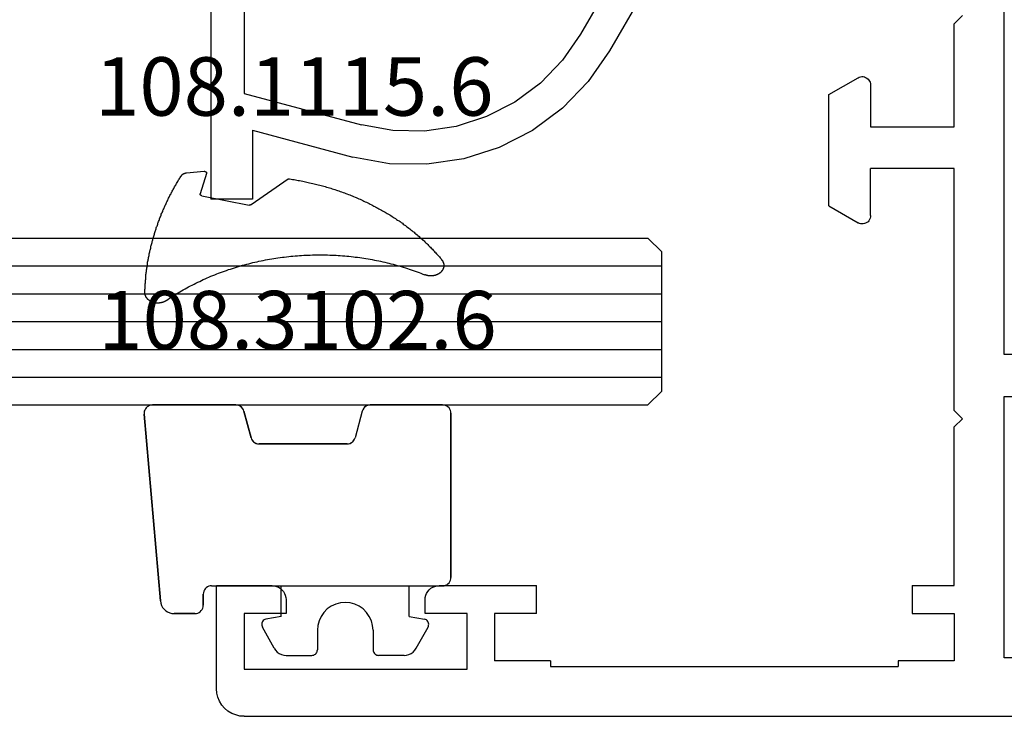
# Model space of a CAD drawing. Units: millimetres. Extents: x 0 to 2871, y -3152 to -50.
# Drawn here: x 1855 to 1891, y -3090 to -3065 of the extents above; entities that cross this region are included whole.
import ezdxf
from ezdxf.enums import TextEntityAlignment as Align

# ---------------------------------------------------------------- set-up
doc = ezdxf.new("R2010")
doc.units = ezdxf.units.MM
for name, color, linetype in [('CrossSectionsGlass', 4, 'Continuous'), ('CrossSectionsGums', 1, 'Continuous'), ('CrossSectionsProfils', 7, 'Continuous'), ('CrossSectionsTexts', 3, 'Continuous')]:
    doc.layers.add(name, color=color, linetype=linetype)
doc.styles.get("Standard").update_dxf_attribs({"font": 'complex.shx', "height": 60})

# ---------------------------------------------------------------- blocks, each defined once
blk = doc.blocks.new('6mm_4', base_point=(789.895, 0))
at = {"layer": 'CrossSectionsGlass'}
for p, q in [((0.5, 0), (0, -0.5)), ((807.995, 0), (0.5, 0)), ((0, -0.5), (0, -5.5)), ((808.495, -1), (0, -1)), ((808.495, -2), (0, -2)), ((808.495, -3), (0, -3)), ((808.495, -4), (0, -4)), ((808.495, -5), (0, -5)), ((0.5, -6), (0, -5.5)), ((807.995, -6), (0.5, -6))]:
    blk.add_line(p, q, dxfattribs=at)
blk = doc.blocks.new('01_24096_X', base_point=(0, 23.054))
at = {"layer": 'CrossSectionsProfils'}
for p, q in [((67.997, 36.055), (67.997, 60.245)), ((69.5, 48.246), (69.798, 47.948)), ((69.798, 44.25), (69.798, 47.948)), ((72.928, 45.993), (72.889, 45.964)), ((72.976, 46.022), (72.928, 45.993)), ((73.015, 46.041), (72.976, 46.022)), ((73.063, 46.051), (73.015, 46.041)), ((73.111, 46.051), (73.063, 46.051)), ((73.159, 46.041), (73.111, 46.051)), ((73.207, 46.031), (73.159, 46.041)), ((73.246, 46.012), (73.207, 46.031)), ((74.295, 45.405), (73.246, 46.012)), ((72.812, 45.848), (72.803, 45.8)), ((72.803, 45.8), (72.803, 45.752)), ((72.803, 45.752), (72.803, 44.25)), ((72.832, 45.887), (72.812, 45.848)), ((72.861, 45.925), (72.832, 45.887)), ((72.889, 45.964), (72.861, 45.925)), ((74.295, 41.399), (74.295, 45.405)), ((72.803, 44.25), (69.798, 44.25)), ((69.798, 42.748), (72.803, 42.748)), ((69.798, 34.052), (69.798, 42.748)), ((72.803, 41.053), (72.803, 42.748)), ((74.295, 41.399), (73.246, 40.793)), ((72.803, 41.053), (72.803, 41.005)), ((72.803, 41.005), (72.812, 40.956)), ((72.812, 40.956), (72.832, 40.908)), ((72.832, 40.908), (72.861, 40.87)), ((72.861, 40.87), (72.889, 40.831)), ((72.889, 40.831), (72.928, 40.802)), ((72.928, 40.802), (72.976, 40.783)), ((72.976, 40.783), (73.015, 40.764)), ((73.015, 40.764), (73.063, 40.754)), ((73.063, 40.754), (73.111, 40.754)), ((73.111, 40.754), (73.159, 40.754)), ((73.159, 40.754), (73.207, 40.773)), ((73.207, 40.773), (73.246, 40.793)), ((66.505, 36.055), (67.997, 36.055)), ((67.997, 34.552), (66.505, 34.552)), ((67.997, 25.154), (67.997, 34.552)), ((69.798, 34.052), (69.5, 33.753)), ((69.5, 33.753), (69.798, 33.455)), ((69.798, 27.754), (69.798, 33.455)), ((71.301, 27.754), (69.798, 27.754)), ((71.301, 27.754), (71.301, 26.752)), ((84.802, 26.752), (84.802, 27.754)), ((88.297, 27.754), (84.802, 27.754)), ((88.375, 27.744), (88.297, 27.754)), ((88.452, 27.725), (88.375, 27.744)), ((88.529, 27.696), (88.452, 27.725)), ((88.596, 27.657), (88.529, 27.696)), ((88.654, 27.6), (88.596, 27.657)), ((88.702, 27.542), (88.654, 27.6)), ((93.95, 27.6), (93.893, 27.542)), ((94.008, 27.657), (93.95, 27.6)), ((94.075, 27.696), (94.008, 27.657)), ((94.143, 27.725), (94.075, 27.696)), ((94.22, 27.744), (94.143, 27.725)), ((94.297, 27.754), (94.22, 27.744)), ((96.3, 27.754), (94.297, 27.754)), ((96.3, 24.046), (96.3, 27.754)), ((88.75, 27.474), (88.702, 27.542)), ((88.779, 27.407), (88.75, 27.474)), ((88.798, 27.33), (88.779, 27.407)), ((88.798, 27.253), (88.798, 27.33)), ((88.798, 26.752), (88.798, 27.253)), ((93.806, 27.33), (93.796, 27.253)), ((93.796, 27.253), (93.796, 26.752)), ((93.825, 27.407), (93.806, 27.33)), ((93.854, 27.474), (93.825, 27.407)), ((93.893, 27.542), (93.854, 27.474)), ((71.301, 26.752), (69.798, 26.752)), ((69.798, 26.752), (69.798, 25.048)), ((84.802, 26.752), (86.304, 26.752)), ((86.304, 26.752), (86.304, 25.048)), ((87.296, 26.752), (88.798, 26.752)), ((87.296, 24.749), (87.296, 26.752)), ((93.796, 26.752), (95.298, 26.752)), ((95.298, 26.752), (95.298, 24.749)), ((65.003, 25.154), (67.997, 25.154)), ((69.798, 25.048), (71.801, 25.048)), ((71.801, 25.048), (71.801, 24.845)), ((84.301, 24.845), (71.801, 24.845)), ((84.301, 25.048), (84.301, 24.845)), ((84.301, 25.048), (86.304, 25.048)), ((95.298, 24.749), (87.296, 24.749)), ((96.194, 23.594), (96.252, 23.738)), ((96.252, 23.738), (96.29, 23.892)), ((96.29, 23.892), (96.3, 24.046)), ((96.011, 23.343), (96.107, 23.459)), ((96.107, 23.459), (96.194, 23.594)), ((95.298, 23.054), (1.002, 23.054)), ((95.298, 23.054), (95.453, 23.064)), ((95.453, 23.064), (95.607, 23.102)), ((95.607, 23.102), (95.751, 23.16)), ((95.751, 23.16), (95.886, 23.237)), ((95.886, 23.237), (96.011, 23.343))]:
    blk.add_line(p, q, dxfattribs=at)
blk = doc.blocks.new('04_51031_X', base_point=(2148.942, 1224.36))
at = {"layer": 'CrossSectionsProfils'}
for p, q in [((2125.242, 1208.56), (2125.242, 1238.56)), ((2126.742, 1238.56), (2125.242, 1238.56)), ((2126.742, 1236.083), (2126.742, 1238.56)), ((2126.742, 1236.083), (2130.342, 1237.048)), ((2131.66, 1237.288), (2130.342, 1237.048)), ((2133, 1237.309), (2131.66, 1237.288)), ((2134.326, 1237.113), (2133, 1237.309)), ((2135.602, 1236.703), (2134.326, 1237.113)), ((2136.794, 1236.09), (2135.602, 1236.703)), ((2131.778, 1236.093), (2130.652, 1235.888)), ((2132.922, 1236.112), (2131.778, 1236.093)), ((2134.054, 1235.944), (2132.922, 1236.112)), ((2137.871, 1235.292), (2136.794, 1236.09)), ((2126.442, 1234.76), (2130.652, 1235.888)), ((2135.143, 1235.594), (2134.054, 1235.944)), ((2136.161, 1235.071), (2135.143, 1235.594)), ((2138.803, 1234.329), (2137.871, 1235.292)), ((2137.08, 1234.39), (2136.161, 1235.071)), ((2126.442, 1209.96), (2126.442, 1234.76)), ((2137.875, 1233.568), (2137.08, 1234.39)), ((2139.566, 1233.227), (2138.803, 1234.329)), ((2138.526, 1232.627), (2137.875, 1233.568)), ((2143.992, 1225.56), (2139.566, 1233.227)), ((2143.01, 1224.86), (2138.526, 1232.627)), ((2148.813, 1226.453), (2148.783, 1226.41)), ((2148.85, 1226.49), (2148.813, 1226.453)), ((2148.892, 1226.52), (2148.85, 1226.49)), ((2148.94, 1226.542), (2148.892, 1226.52)), ((2148.99, 1226.556), (2148.94, 1226.542)), ((2149.042, 1226.56), (2148.99, 1226.556)), ((2149.094, 1226.556), (2149.042, 1226.56)), ((2149.145, 1226.542), (2149.094, 1226.556)), ((2149.192, 1226.52), (2149.145, 1226.542)), ((2149.192, 1226.52), (2150.992, 1225.481)), ((2148.747, 1226.313), (2148.742, 1226.26)), ((2148.742, 1225.26), (2148.742, 1226.26)), ((2148.76, 1226.363), (2148.747, 1226.313)), ((2148.783, 1226.41), (2148.76, 1226.363)), ((2143.992, 1225.56), (2144.092, 1225.418)), ((2144.092, 1225.418), (2144.215, 1225.294)), ((2151.064, 1225.431), (2150.992, 1225.481)), ((2151.125, 1225.369), (2151.064, 1225.431)), ((2151.175, 1225.298), (2151.125, 1225.369)), ((2144.215, 1225.294), (2144.358, 1225.194)), ((2144.358, 1225.194), (2144.516, 1225.121)), ((2144.516, 1225.121), (2144.684, 1225.076)), ((2144.684, 1225.076), (2144.858, 1225.06)), ((2148.542, 1225.06), (2144.858, 1225.06)), ((2148.542, 1225.06), (2148.577, 1225.063)), ((2148.577, 1225.063), (2148.611, 1225.072)), ((2148.611, 1225.072), (2148.642, 1225.087)), ((2148.642, 1225.087), (2148.671, 1225.107)), ((2148.671, 1225.107), (2148.696, 1225.132)), ((2148.696, 1225.132), (2148.716, 1225.16)), ((2148.716, 1225.16), (2148.73, 1225.192)), ((2148.73, 1225.192), (2148.739, 1225.226)), ((2148.739, 1225.226), (2148.742, 1225.26)), ((2151.212, 1225.219), (2151.175, 1225.298)), ((2151.235, 1225.135), (2151.212, 1225.219)), ((2151.242, 1225.048), (2151.235, 1225.135)), ((2151.242, 1224.36), (2151.242, 1225.048)), ((2143.01, 1224.86), (2143.21, 1224.575)), ((2143.21, 1224.575), (2143.457, 1224.328)), ((2143.457, 1224.328), (2143.742, 1224.128)), ((2151.235, 1224.274), (2151.242, 1224.36)), ((2143.742, 1224.128), (2144.058, 1223.981)), ((2144.058, 1223.981), (2144.395, 1223.891)), ((2150.992, 1223.927), (2151.064, 1223.977)), ((2151.064, 1223.977), (2151.125, 1224.039)), ((2151.125, 1224.039), (2151.175, 1224.11)), ((2151.175, 1224.11), (2151.212, 1224.189)), ((2151.212, 1224.189), (2151.235, 1224.274)), ((2144.395, 1223.891), (2144.742, 1223.86)), ((2150.742, 1223.86), (2144.742, 1223.86)), ((2150.742, 1223.86), (2150.829, 1223.868)), ((2150.829, 1223.868), (2150.913, 1223.891)), ((2150.913, 1223.891), (2150.992, 1223.927)), ((2146.073, 1211.931), (2146.05, 1211.847)), ((2146.109, 1212.01), (2146.073, 1211.931)), ((2146.159, 1212.082), (2146.109, 1212.01)), ((2146.221, 1212.143), (2146.159, 1212.082)), ((2146.292, 1212.193), (2146.221, 1212.143)), ((2146.371, 1212.23), (2146.292, 1212.193)), ((2146.456, 1212.253), (2146.371, 1212.23)), ((2146.542, 1212.26), (2146.456, 1212.253)), ((2146.542, 1212.26), (2150.625, 1212.26)), ((2150.659, 1212.258), (2150.625, 1212.26)), ((2150.691, 1212.249), (2150.659, 1212.258)), ((2150.722, 1212.235), (2150.691, 1212.249)), ((2150.75, 1212.217), (2150.722, 1212.235)), ((2150.774, 1212.194), (2150.75, 1212.217)), ((2150.767, 1211.919), (2150.788, 1211.945)), ((2150.795, 1212.167), (2150.774, 1212.194)), ((2150.788, 1211.945), (2150.805, 1211.974)), ((2150.81, 1212.137), (2150.795, 1212.167)), ((2150.805, 1211.974), (2150.817, 1212.005)), ((2150.82, 1212.105), (2150.81, 1212.137)), ((2150.817, 1212.005), (2150.824, 1212.038)), ((2150.825, 1212.072), (2150.82, 1212.105)), ((2150.824, 1212.038), (2150.825, 1212.072)), ((2146.05, 1211.847), (2146.042, 1211.76)), ((2146.042, 1209.26), (2146.042, 1211.76)), ((2149.467, 1210.619), (2150.767, 1211.919)), ((2147.242, 1207.56), (2147.242, 1211.06)), ((2148.742, 1211.06), (2147.242, 1211.06)), ((2148.742, 1211.06), (2149.184, 1210.619)), ((2149.184, 1210.619), (2149.211, 1210.597)), ((2149.211, 1210.597), (2149.241, 1210.579)), ((2149.241, 1210.579), (2149.273, 1210.567)), ((2149.273, 1210.567), (2149.308, 1210.561)), ((2149.308, 1210.561), (2149.343, 1210.561)), ((2149.343, 1210.561), (2149.377, 1210.567)), ((2149.377, 1210.567), (2149.41, 1210.579)), ((2149.41, 1210.579), (2149.44, 1210.597)), ((2149.44, 1210.597), (2149.467, 1210.619)), ((2126.442, 1209.96), (2126.461, 1209.752)), ((2126.461, 1209.752), (2126.515, 1209.55)), ((2126.515, 1209.55), (2126.603, 1209.36)), ((2126.603, 1209.36), (2126.723, 1209.189)), ((2126.723, 1209.189), (2126.871, 1209.041)), ((2146.012, 1209.089), (2146.035, 1209.174)), ((2146.035, 1209.174), (2146.042, 1209.26)), ((2126.871, 1209.041), (2127.042, 1208.921)), ((2127.042, 1208.921), (2127.232, 1208.833)), ((2127.232, 1208.833), (2127.434, 1208.779)), ((2127.434, 1208.779), (2127.642, 1208.76)), ((2145.542, 1208.76), (2127.642, 1208.76)), ((2145.542, 1208.76), (2145.629, 1208.768)), ((2145.629, 1208.768), (2145.713, 1208.791)), ((2145.713, 1208.791), (2145.792, 1208.827)), ((2145.792, 1208.827), (2145.864, 1208.877)), ((2145.864, 1208.877), (2145.925, 1208.939)), ((2145.925, 1208.939), (2145.975, 1209.01)), ((2145.975, 1209.01), (2146.012, 1209.089)), ((2125.242, 1208.56), (2125.258, 1208.387)), ((2125.258, 1208.387), (2125.303, 1208.218)), ((2125.303, 1208.218), (2125.376, 1208.06)), ((2125.376, 1208.06), (2125.476, 1207.918)), ((2125.476, 1207.918), (2125.6, 1207.794)), ((2125.6, 1207.794), (2125.742, 1207.694)), ((2125.742, 1207.694), (2125.9, 1207.621)), ((2125.9, 1207.621), (2126.069, 1207.576)), ((2126.069, 1207.576), (2126.242, 1207.56)), ((2147.242, 1207.56), (2126.242, 1207.56))]:
    blk.add_line(p, q, dxfattribs=at)
blk = doc.blocks.new('108_1115_6_TEXT_8', base_point=(1862.3, 18.592))
at = {"layer": 'CrossSectionsTexts'}
blk.add_text('108.1115.6', height=2.1, dxfattribs=at).set_placement((1865.3, 21.592), align=Align.CENTER)
blk = doc.blocks.new('108_1115_6', base_point=(2449.13, 954.777))
at = {"layer": 'CrossSectionsGums', "color": 252, "true_color": 0x848484}
for p, q in [((2447.68, 954.578), (2446.351, 955.512)), ((2449.289, 955.7), (2449.511, 954.972)), ((2450.007, 955.721), (2449.374, 955.777)), ((2449.454, 954.897), (2447.75, 954.564))]:
    blk.add_line(p, q, dxfattribs=at)
at = {"layer": 'CrossSectionsGums', "color": 252, "true_color": 0x848484, "flags": 128}
for points in [[(2446.35, 955.512), (2446.3, 955.504), (2446.25, 955.496), (2446.2, 955.488), (2446.14, 955.479), (2446.09, 955.47), (2446.04, 955.461), (2445.99, 955.452), (2445.94, 955.442), (2445.88, 955.432), (2445.83, 955.422), (2445.78, 955.412), (2445.73, 955.401), (2445.68, 955.39), (2445.63, 955.379), (2445.58, 955.368), (2445.53, 955.356), (2445.47, 955.344), (2445.42, 955.332), (2445.37, 955.32), (2445.32, 955.307), (2445.27, 955.294), (2445.22, 955.281), (2445.17, 955.268), (2445.12, 955.254), (2445.07, 955.24), (2445.02, 955.226), (2444.97, 955.211), (2444.92, 955.197), (2444.87, 955.182), (2444.82, 955.166), (2444.77, 955.151), (2444.72, 955.135), (2444.67, 955.119), (2444.62, 955.103), (2444.58, 955.087), (2444.53, 955.07), (2444.48, 955.053), (2444.43, 955.036), (2444.38, 955.018), (2444.33, 955.001), (2444.28, 954.983), (2444.24, 954.965), (2444.19, 954.946), (2444.14, 954.928), (2444.09, 954.909), (2444.05, 954.89), (2444, 954.87), (2443.95, 954.851), (2443.91, 954.831), (2443.86, 954.811), (2443.81, 954.79), (2443.77, 954.77), (2443.72, 954.749), (2443.67, 954.728), (2443.63, 954.707), (2443.58, 954.685), (2443.54, 954.664), (2443.49, 954.642), (2443.44, 954.62), (2443.4, 954.597), (2443.35, 954.575), (2443.31, 954.552), (2443.27, 954.529), (2443.22, 954.506), (2443.18, 954.482), (2443.13, 954.458), (2443.09, 954.434), (2443.05, 954.41), (2443, 954.386), (2442.96, 954.361), (2442.92, 954.336), (2442.87, 954.311), (2442.83, 954.286), (2442.79, 954.261), (2442.75, 954.235), (2442.7, 954.209), (2442.66, 954.183), (2442.62, 954.157), (2442.58, 954.13), (2442.54, 954.103), (2442.5, 954.076), (2442.46, 954.049), (2442.42, 954.022), (2442.37, 953.994), (2442.33, 953.967), (2442.29, 953.939), (2442.25, 953.91), (2442.22, 953.882), (2442.18, 953.854), (2442.14, 953.825), (2442.1, 953.796), (2442.06, 953.767), (2442.02, 953.737), (2441.98, 953.708), (2441.95, 953.678), (2441.91, 953.648), (2441.87, 953.618), (2441.83, 953.588), (2441.8, 953.557), (2441.76, 953.527), (2441.72, 953.496), (2441.69, 953.465), (2441.65, 953.433), (2441.62, 953.402), (2441.58, 953.37), (2441.54, 953.339), (2441.51, 953.307), (2441.47, 953.275), (2441.44, 953.242), (2441.41, 953.21), (2441.37, 953.177), (2441.34, 953.145), (2441.31, 953.112), (2441.27, 953.078), (2441.24, 953.045), (2441.21, 953.012), (2441.17, 952.978), (2441.14, 952.944), (2441.11, 952.91), (2441.08, 952.876), (2441.05, 952.842), (2441.02, 952.807), (2440.99, 952.773), (2440.95, 952.738), (2440.92, 952.703), (2440.89, 952.668), (2440.86, 952.633), (2440.84, 952.598)], [(2449.37, 955.777), (2449.37, 955.777), (2449.37, 955.777), (2449.37, 955.777), (2449.37, 955.777), (2449.37, 955.777), (2449.37, 955.777), (2449.37, 955.777), (2449.36, 955.777), (2449.36, 955.777), (2449.36, 955.777), (2449.36, 955.777), (2449.36, 955.777), (2449.36, 955.777), (2449.36, 955.777), (2449.36, 955.777), (2449.35, 955.776), (2449.35, 955.776), (2449.35, 955.776), (2449.35, 955.776), (2449.35, 955.776), (2449.35, 955.776), (2449.35, 955.776), (2449.35, 955.775), (2449.35, 955.775), (2449.34, 955.775), (2449.34, 955.775), (2449.34, 955.774), (2449.34, 955.774), (2449.34, 955.774), (2449.34, 955.773), (2449.34, 955.773), (2449.34, 955.773), (2449.34, 955.772), (2449.33, 955.772), (2449.33, 955.772), (2449.33, 955.771), (2449.33, 955.771), (2449.33, 955.771), (2449.33, 955.77), (2449.33, 955.77), (2449.33, 955.769), (2449.33, 955.769), (2449.33, 955.768), (2449.32, 955.768), (2449.32, 955.767), (2449.32, 955.767), (2449.32, 955.766), (2449.32, 955.766), (2449.32, 955.765), (2449.32, 955.765), (2449.32, 955.764), (2449.32, 955.764), (2449.32, 955.763), (2449.31, 955.762), (2449.31, 955.762), (2449.31, 955.761), (2449.31, 955.76), (2449.31, 955.76), (2449.31, 955.759), (2449.31, 955.759), (2449.31, 955.758), (2449.31, 955.757), (2449.31, 955.756), (2449.31, 955.756), (2449.31, 955.755), (2449.3, 955.754), (2449.3, 955.754), (2449.3, 955.753), (2449.3, 955.752), (2449.3, 955.751), (2449.3, 955.751), (2449.3, 955.75), (2449.3, 955.749), (2449.3, 955.748), (2449.3, 955.748), (2449.3, 955.747), (2449.3, 955.746), (2449.3, 955.745), (2449.3, 955.744), (2449.3, 955.743), (2449.3, 955.743), (2449.29, 955.742), (2449.29, 955.741), (2449.29, 955.74), (2449.29, 955.739), (2449.29, 955.738), (2449.29, 955.738), (2449.29, 955.737), (2449.29, 955.736), (2449.29, 955.735), (2449.29, 955.734), (2449.29, 955.733), (2449.29, 955.732), (2449.29, 955.731), (2449.29, 955.73), (2449.29, 955.729), (2449.29, 955.729), (2449.29, 955.728), (2449.29, 955.727), (2449.29, 955.726), (2449.29, 955.725), (2449.29, 955.724), (2449.29, 955.723), (2449.29, 955.722), (2449.29, 955.721), (2449.29, 955.72), (2449.29, 955.719), (2449.29, 955.718), (2449.29, 955.717), (2449.29, 955.717), (2449.29, 955.716), (2449.29, 955.715), (2449.29, 955.714), (2449.29, 955.713), (2449.29, 955.712), (2449.29, 955.711), (2449.29, 955.71), (2449.29, 955.709), (2449.29, 955.708), (2449.29, 955.707), (2449.29, 955.706), (2449.29, 955.705), (2449.29, 955.704), (2449.29, 955.703), (2449.29, 955.703), (2449.29, 955.702), (2449.29, 955.701), (2449.29, 955.7)], [(2450.19, 955.619), (2450.19, 955.621), (2450.19, 955.622), (2450.19, 955.623), (2450.19, 955.624), (2450.19, 955.626), (2450.19, 955.627), (2450.18, 955.628), (2450.18, 955.629), (2450.18, 955.631), (2450.18, 955.632), (2450.18, 955.633), (2450.18, 955.634), (2450.18, 955.636), (2450.18, 955.637), (2450.18, 955.638), (2450.18, 955.639), (2450.17, 955.64), (2450.17, 955.642), (2450.17, 955.643), (2450.17, 955.644), (2450.17, 955.645), (2450.17, 955.646), (2450.17, 955.648), (2450.17, 955.649), (2450.17, 955.65), (2450.17, 955.651), (2450.16, 955.652), (2450.16, 955.653), (2450.16, 955.654), (2450.16, 955.655), (2450.16, 955.657), (2450.16, 955.658), (2450.16, 955.659), (2450.16, 955.66), (2450.15, 955.661), (2450.15, 955.662), (2450.15, 955.663), (2450.15, 955.664), (2450.15, 955.665), (2450.15, 955.666), (2450.15, 955.667), (2450.15, 955.668), (2450.14, 955.669), (2450.14, 955.67), (2450.14, 955.671), (2450.14, 955.672), (2450.14, 955.673), (2450.14, 955.674), (2450.14, 955.675), (2450.14, 955.676), (2450.13, 955.677), (2450.13, 955.678), (2450.13, 955.679), (2450.13, 955.68), (2450.13, 955.681), (2450.13, 955.682), (2450.13, 955.683), (2450.12, 955.683), (2450.12, 955.684), (2450.12, 955.685), (2450.12, 955.686), (2450.12, 955.687), (2450.12, 955.688), (2450.12, 955.689), (2450.11, 955.689), (2450.11, 955.69), (2450.11, 955.691), (2450.11, 955.692), (2450.11, 955.693), (2450.11, 955.693), (2450.1, 955.694), (2450.1, 955.695), (2450.1, 955.696), (2450.1, 955.696), (2450.1, 955.697), (2450.1, 955.698), (2450.1, 955.699), (2450.09, 955.699), (2450.09, 955.7), (2450.09, 955.701), (2450.09, 955.701), (2450.09, 955.702), (2450.09, 955.703), (2450.08, 955.703), (2450.08, 955.704), (2450.08, 955.704), (2450.08, 955.705), (2450.08, 955.706), (2450.08, 955.706), (2450.07, 955.707), (2450.07, 955.707), (2450.07, 955.708), (2450.07, 955.708), (2450.07, 955.709), (2450.07, 955.71), (2450.06, 955.71), (2450.06, 955.711), (2450.06, 955.711), (2450.06, 955.712), (2450.06, 955.712), (2450.06, 955.712), (2450.05, 955.713), (2450.05, 955.713), (2450.05, 955.714), (2450.05, 955.714), (2450.05, 955.715), (2450.04, 955.715), (2450.04, 955.715), (2450.04, 955.716), (2450.04, 955.716), (2450.04, 955.716), (2450.04, 955.717), (2450.03, 955.717), (2450.03, 955.717), (2450.03, 955.718), (2450.03, 955.718), (2450.03, 955.718), (2450.03, 955.719), (2450.02, 955.719), (2450.02, 955.719), (2450.02, 955.719), (2450.02, 955.72), (2450.02, 955.72), (2450.01, 955.72), (2450.01, 955.72), (2450.01, 955.72), (2450.01, 955.721), (2450.01, 955.721)], [(2451.5, 951.423), (2451.5, 951.457), (2451.5, 951.491), (2451.5, 951.525), (2451.49, 951.559), (2451.49, 951.593), (2451.49, 951.627), (2451.49, 951.661), (2451.49, 951.695), (2451.49, 951.729), (2451.48, 951.764), (2451.48, 951.798), (2451.48, 951.832), (2451.48, 951.866), (2451.47, 951.9), (2451.47, 951.934), (2451.47, 951.967), (2451.46, 952.001), (2451.46, 952.035), (2451.46, 952.069), (2451.45, 952.103), (2451.45, 952.137), (2451.44, 952.171), (2451.44, 952.205), (2451.44, 952.239), (2451.43, 952.273), (2451.43, 952.307), (2451.42, 952.341), (2451.42, 952.374), (2451.41, 952.408), (2451.41, 952.442), (2451.4, 952.476), (2451.4, 952.51), (2451.39, 952.543), (2451.38, 952.577), (2451.38, 952.611), (2451.37, 952.645), (2451.37, 952.678), (2451.36, 952.712), (2451.35, 952.746), (2451.35, 952.779), (2451.34, 952.813), (2451.33, 952.846), (2451.32, 952.88), (2451.32, 952.914), (2451.31, 952.947), (2451.3, 952.981), (2451.29, 953.014), (2451.29, 953.048), (2451.28, 953.081), (2451.27, 953.115), (2451.26, 953.148), (2451.25, 953.181), (2451.24, 953.215), (2451.24, 953.248), (2451.23, 953.281), (2451.22, 953.315), (2451.21, 953.348), (2451.2, 953.381), (2451.19, 953.414), (2451.18, 953.448), (2451.17, 953.481), (2451.16, 953.514), (2451.15, 953.547), (2451.14, 953.58), (2451.13, 953.613), (2451.12, 953.646), (2451.11, 953.679), (2451.1, 953.712), (2451.09, 953.745), (2451.08, 953.778), (2451.06, 953.811), (2451.05, 953.844), (2451.04, 953.876), (2451.03, 953.909), (2451.02, 953.942), (2451.01, 953.975), (2450.99, 954.007), (2450.98, 954.04), (2450.97, 954.072), (2450.96, 954.105), (2450.94, 954.138), (2450.93, 954.17), (2450.92, 954.202), (2450.91, 954.235), (2450.89, 954.267), (2450.88, 954.3), (2450.86, 954.332), (2450.85, 954.364), (2450.84, 954.396), (2450.82, 954.429), (2450.81, 954.461), (2450.8, 954.493), (2450.78, 954.525), (2450.77, 954.557), (2450.75, 954.589), (2450.74, 954.621), (2450.72, 954.653), (2450.71, 954.685), (2450.69, 954.717), (2450.68, 954.748), (2450.66, 954.78), (2450.65, 954.812), (2450.63, 954.843), (2450.61, 954.875), (2450.6, 954.907), (2450.58, 954.938), (2450.56, 954.97), (2450.55, 955.001), (2450.53, 955.032), (2450.52, 955.064), (2450.5, 955.095), (2450.48, 955.126), (2450.46, 955.157), (2450.45, 955.189), (2450.43, 955.22), (2450.41, 955.251), (2450.39, 955.282), (2450.38, 955.313), (2450.36, 955.344), (2450.34, 955.374), (2450.32, 955.405), (2450.3, 955.436), (2450.29, 955.467), (2450.27, 955.497), (2450.25, 955.528), (2450.23, 955.558), (2450.21, 955.589), (2450.19, 955.619)], [(2449.45, 954.897), (2449.45, 954.897), (2449.46, 954.897), (2449.46, 954.898), (2449.46, 954.898), (2449.46, 954.898), (2449.46, 954.898), (2449.46, 954.898), (2449.46, 954.899), (2449.46, 954.899), (2449.46, 954.899), (2449.46, 954.9), (2449.46, 954.9), (2449.47, 954.9), (2449.47, 954.9), (2449.47, 954.901), (2449.47, 954.901), (2449.47, 954.901), (2449.47, 954.902), (2449.47, 954.902), (2449.47, 954.902), (2449.47, 954.903), (2449.47, 954.903), (2449.47, 954.903), (2449.48, 954.904), (2449.48, 954.904), (2449.48, 954.905), (2449.48, 954.905), (2449.48, 954.905), (2449.48, 954.906), (2449.48, 954.906), (2449.48, 954.907), (2449.48, 954.907), (2449.48, 954.908), (2449.48, 954.908), (2449.48, 954.909), (2449.48, 954.909), (2449.49, 954.91), (2449.49, 954.91), (2449.49, 954.911), (2449.49, 954.911), (2449.49, 954.912), (2449.49, 954.912), (2449.49, 954.913), (2449.49, 954.913), (2449.49, 954.914), (2449.49, 954.914), (2449.49, 954.915), (2449.49, 954.915), (2449.49, 954.916), (2449.49, 954.917), (2449.49, 954.917), (2449.5, 954.918), (2449.5, 954.918), (2449.5, 954.919), (2449.5, 954.92), (2449.5, 954.92), (2449.5, 954.921), (2449.5, 954.921), (2449.5, 954.922), (2449.5, 954.923), (2449.5, 954.923), (2449.5, 954.924), (2449.5, 954.925), (2449.5, 954.925), (2449.5, 954.926), (2449.5, 954.927), (2449.5, 954.927), (2449.5, 954.928), (2449.5, 954.929), (2449.5, 954.929), (2449.51, 954.93), (2449.51, 954.931), (2449.51, 954.931), (2449.51, 954.932), (2449.51, 954.933), (2449.51, 954.933), (2449.51, 954.934), (2449.51, 954.935), (2449.51, 954.935), (2449.51, 954.936), (2449.51, 954.937), (2449.51, 954.938), (2449.51, 954.938), (2449.51, 954.939), (2449.51, 954.94), (2449.51, 954.941), (2449.51, 954.941), (2449.51, 954.942), (2449.51, 954.943), (2449.51, 954.944), (2449.51, 954.944), (2449.51, 954.945), (2449.51, 954.946), (2449.51, 954.947), (2449.51, 954.947), (2449.51, 954.948), (2449.51, 954.949), (2449.51, 954.95), (2449.51, 954.95), (2449.51, 954.951), (2449.51, 954.952), (2449.51, 954.953), (2449.51, 954.953), (2449.51, 954.954), (2449.51, 954.955), (2449.51, 954.956), (2449.51, 954.956), (2449.51, 954.957), (2449.51, 954.958), (2449.51, 954.959), (2449.51, 954.96), (2449.51, 954.96), (2449.51, 954.961), (2449.51, 954.962), (2449.51, 954.963), (2449.51, 954.963), (2449.51, 954.964), (2449.51, 954.965), (2449.51, 954.966), (2449.51, 954.966), (2449.51, 954.967), (2449.51, 954.968), (2449.51, 954.969), (2449.51, 954.969), (2449.51, 954.97), (2449.51, 954.971), (2449.51, 954.972), (2449.51, 954.972)], [(2447.68, 954.578), (2447.68, 954.578), (2447.68, 954.577), (2447.68, 954.577), (2447.68, 954.577), (2447.68, 954.577), (2447.68, 954.576), (2447.68, 954.576), (2447.68, 954.576), (2447.68, 954.575), (2447.69, 954.575), (2447.69, 954.575), (2447.69, 954.575), (2447.69, 954.574), (2447.69, 954.574), (2447.69, 954.574), (2447.69, 954.574), (2447.69, 954.573), (2447.69, 954.573), (2447.69, 954.573), (2447.69, 954.572), (2447.69, 954.572), (2447.69, 954.572), (2447.69, 954.572), (2447.69, 954.571), (2447.69, 954.571), (2447.69, 954.571), (2447.69, 954.571), (2447.69, 954.571), (2447.69, 954.57), (2447.69, 954.57), (2447.7, 954.57), (2447.7, 954.57), (2447.7, 954.569), (2447.7, 954.569), (2447.7, 954.569), (2447.7, 954.569), (2447.7, 954.569), (2447.7, 954.568), (2447.7, 954.568), (2447.7, 954.568), (2447.7, 954.568), (2447.7, 954.568), (2447.7, 954.567), (2447.7, 954.567), (2447.7, 954.567), (2447.7, 954.567), (2447.7, 954.567), (2447.7, 954.567), (2447.7, 954.566), (2447.71, 954.566), (2447.71, 954.566), (2447.71, 954.566), (2447.71, 954.566), (2447.71, 954.566), (2447.71, 954.566), (2447.71, 954.565), (2447.71, 954.565), (2447.71, 954.565), (2447.71, 954.565), (2447.71, 954.565), (2447.71, 954.565), (2447.71, 954.565), (2447.71, 954.565), (2447.71, 954.564), (2447.71, 954.564), (2447.71, 954.564), (2447.72, 954.564), (2447.72, 954.564), (2447.72, 954.564), (2447.72, 954.564), (2447.72, 954.564), (2447.72, 954.564), (2447.72, 954.564), (2447.72, 954.563), (2447.72, 954.563), (2447.72, 954.563), (2447.72, 954.563), (2447.72, 954.563), (2447.72, 954.563), (2447.72, 954.563), (2447.72, 954.563), (2447.72, 954.563), (2447.72, 954.563), (2447.72, 954.563), (2447.73, 954.563), (2447.73, 954.563), (2447.73, 954.563), (2447.73, 954.563), (2447.73, 954.563), (2447.73, 954.563), (2447.73, 954.563), (2447.73, 954.563), (2447.73, 954.563), (2447.73, 954.563), (2447.73, 954.563), (2447.73, 954.563), (2447.73, 954.563), (2447.73, 954.563), (2447.73, 954.563), (2447.73, 954.563), (2447.73, 954.563), (2447.74, 954.563), (2447.74, 954.563), (2447.74, 954.563), (2447.74, 954.563), (2447.74, 954.563), (2447.74, 954.563), (2447.74, 954.563), (2447.74, 954.563), (2447.74, 954.563), (2447.74, 954.563), (2447.74, 954.563), (2447.74, 954.563), (2447.74, 954.563), (2447.74, 954.563), (2447.74, 954.563), (2447.74, 954.563), (2447.74, 954.563), (2447.75, 954.564), (2447.75, 954.564), (2447.75, 954.564), (2447.75, 954.564), (2447.75, 954.564), (2447.75, 954.564), (2447.75, 954.564), (2447.75, 954.564), (2447.75, 954.564), (2447.75, 954.564)], [(2450.73, 951.132), (2450.67, 951.172), (2450.61, 951.212), (2450.55, 951.252), (2450.49, 951.291), (2450.43, 951.33), (2450.37, 951.368), (2450.3, 951.405), (2450.24, 951.443), (2450.18, 951.479), (2450.12, 951.516), (2450.05, 951.552), (2449.99, 951.587), (2449.93, 951.622), (2449.86, 951.656), (2449.8, 951.69), (2449.73, 951.724), (2449.67, 951.757), (2449.6, 951.789), (2449.53, 951.821), (2449.47, 951.853), (2449.4, 951.884), (2449.33, 951.914), (2449.26, 951.944), (2449.2, 951.974), (2449.13, 952.003), (2449.06, 952.032), (2448.99, 952.06), (2448.92, 952.087), (2448.85, 952.114), (2448.78, 952.141), (2448.71, 952.167), (2448.64, 952.192), (2448.57, 952.217), (2448.5, 952.242), (2448.42, 952.265), (2448.35, 952.289), (2448.28, 952.312), (2448.21, 952.334), (2448.14, 952.356), (2448.06, 952.377), (2447.99, 952.398), (2447.92, 952.418), (2447.84, 952.437), (2447.77, 952.456), (2447.69, 952.475), (2447.62, 952.493), (2447.55, 952.51), (2447.47, 952.527), (2447.4, 952.544), (2447.32, 952.559), (2447.25, 952.575), (2447.17, 952.589), (2447.1, 952.603), (2447.02, 952.617), (2446.94, 952.63), (2446.87, 952.642), (2446.79, 952.654), (2446.72, 952.666), (2446.64, 952.676), (2446.56, 952.687), (2446.49, 952.696), (2446.41, 952.705), (2446.33, 952.714), (2446.26, 952.722), (2446.18, 952.729), (2446.1, 952.736), (2446.02, 952.742), (2445.95, 952.748), (2445.87, 952.753), (2445.79, 952.757), (2445.72, 952.761), (2445.64, 952.765), (2445.56, 952.768), (2445.48, 952.77), (2445.41, 952.772), (2445.33, 952.773), (2445.25, 952.773), (2445.17, 952.773), (2445.1, 952.773), (2445.02, 952.771), (2444.94, 952.77), (2444.86, 952.767), (2444.79, 952.764), (2444.71, 952.761), (2444.63, 952.757), (2444.55, 952.752), (2444.48, 952.747), (2444.4, 952.741), (2444.32, 952.735), (2444.24, 952.728), (2444.17, 952.721), (2444.09, 952.713), (2444.01, 952.704), (2443.94, 952.695), (2443.86, 952.685), (2443.78, 952.675), (2443.71, 952.664), (2443.63, 952.653), (2443.56, 952.641), (2443.48, 952.629), (2443.4, 952.615), (2443.33, 952.602), (2443.25, 952.588), (2443.18, 952.573), (2443.1, 952.558), (2443.03, 952.542), (2442.95, 952.525), (2442.88, 952.508), (2442.8, 952.491), (2442.73, 952.473), (2442.66, 952.454), (2442.58, 952.435), (2442.51, 952.416), (2442.43, 952.395), (2442.36, 952.375), (2442.29, 952.353), (2442.22, 952.331), (2442.14, 952.309), (2442.07, 952.286), (2442, 952.263), (2441.93, 952.239), (2441.86, 952.214), (2441.79, 952.189), (2441.72, 952.164), (2441.65, 952.138), (2441.58, 952.111), (2441.51, 952.084), (2441.44, 952.057)], [(2440.84, 952.598), (2440.83, 952.591), (2440.83, 952.585), (2440.82, 952.578), (2440.82, 952.571), (2440.81, 952.565), (2440.81, 952.558), (2440.8, 952.551), (2440.8, 952.544), (2440.79, 952.537), (2440.79, 952.53), (2440.79, 952.523), (2440.78, 952.515), (2440.78, 952.508), (2440.78, 952.501), (2440.78, 952.494), (2440.77, 952.486), (2440.77, 952.479), (2440.77, 952.471), (2440.77, 952.464), (2440.76, 952.456), (2440.76, 952.449), (2440.76, 952.441), (2440.76, 952.433), (2440.76, 952.426), (2440.76, 952.418), (2440.76, 952.411), (2440.76, 952.403), (2440.76, 952.395), (2440.76, 952.388), (2440.76, 952.38), (2440.76, 952.372), (2440.76, 952.365), (2440.76, 952.357), (2440.76, 952.349), (2440.76, 952.342), (2440.76, 952.334), (2440.76, 952.327), (2440.77, 952.319), (2440.77, 952.312), (2440.77, 952.304), (2440.77, 952.297), (2440.78, 952.289), (2440.78, 952.282), (2440.78, 952.275), (2440.78, 952.267), (2440.79, 952.26), (2440.79, 952.253), (2440.79, 952.246), (2440.8, 952.239), (2440.8, 952.232), (2440.81, 952.225), (2440.81, 952.218), (2440.82, 952.211), (2440.82, 952.205), (2440.82, 952.198), (2440.83, 952.192), (2440.84, 952.185), (2440.84, 952.179), (2440.85, 952.173), (2440.85, 952.166), (2440.86, 952.16), (2440.86, 952.154), (2440.87, 952.148), (2440.88, 952.143), (2440.88, 952.137), (2440.89, 952.131), (2440.9, 952.126), (2440.9, 952.121), (2440.91, 952.115), (2440.92, 952.11), (2440.92, 952.105), (2440.93, 952.1), (2440.94, 952.096), (2440.95, 952.091), (2440.95, 952.086), (2440.96, 952.082), (2440.97, 952.078), (2440.98, 952.074), (2440.99, 952.07), (2440.99, 952.066), (2441, 952.062), (2441.01, 952.058), (2441.02, 952.055), (2441.03, 952.052), (2441.04, 952.049), (2441.05, 952.046), (2441.05, 952.043), (2441.06, 952.04), (2441.07, 952.037), (2441.08, 952.035), (2441.09, 952.033), (2441.1, 952.031), (2441.11, 952.029), (2441.12, 952.027), (2441.13, 952.025), (2441.14, 952.024), (2441.15, 952.022), (2441.16, 952.021), (2441.17, 952.02), (2441.18, 952.019), (2441.19, 952.018), (2441.19, 952.018), (2441.2, 952.017), (2441.21, 952.017), (2441.22, 952.017), (2441.23, 952.017), (2441.24, 952.017), (2441.25, 952.017), (2441.26, 952.018), (2441.27, 952.019), (2441.28, 952.019), (2441.29, 952.02), (2441.3, 952.021), (2441.31, 952.023), (2441.32, 952.024), (2441.33, 952.026), (2441.34, 952.028), (2441.35, 952.029), (2441.36, 952.032), (2441.36, 952.034), (2441.37, 952.036), (2441.38, 952.039), (2441.39, 952.041), (2441.4, 952.044), (2441.41, 952.047), (2441.42, 952.05), (2441.43, 952.053), (2441.44, 952.057)], [(2450.73, 951.132), (2450.73, 951.128), (2450.74, 951.124), (2450.75, 951.119), (2450.75, 951.115), (2450.76, 951.111), (2450.77, 951.107), (2450.77, 951.104), (2450.78, 951.1), (2450.79, 951.096), (2450.79, 951.093), (2450.8, 951.09), (2450.81, 951.086), (2450.82, 951.083), (2450.82, 951.08), (2450.83, 951.077), (2450.84, 951.074), (2450.85, 951.072), (2450.85, 951.069), (2450.86, 951.066), (2450.87, 951.064), (2450.88, 951.062), (2450.89, 951.06), (2450.89, 951.058), (2450.9, 951.056), (2450.91, 951.054), (2450.92, 951.052), (2450.93, 951.051), (2450.93, 951.049), (2450.94, 951.048), (2450.95, 951.047), (2450.96, 951.045), (2450.97, 951.044), (2450.98, 951.044), (2450.98, 951.043), (2450.99, 951.042), (2451, 951.042), (2451.01, 951.041), (2451.02, 951.041), (2451.03, 951.041), (2451.03, 951.041), (2451.04, 951.041), (2451.05, 951.041), (2451.06, 951.042), (2451.07, 951.042), (2451.08, 951.043), (2451.09, 951.043), (2451.09, 951.044), (2451.1, 951.045), (2451.11, 951.046), (2451.12, 951.048), (2451.13, 951.049), (2451.14, 951.05), (2451.14, 951.052), (2451.15, 951.053), (2451.16, 951.055), (2451.17, 951.057), (2451.18, 951.059), (2451.18, 951.061), (2451.19, 951.064), (2451.2, 951.066), (2451.21, 951.068), (2451.22, 951.071), (2451.22, 951.074), (2451.23, 951.077), (2451.24, 951.079), (2451.25, 951.082), (2451.25, 951.086), (2451.26, 951.089), (2451.27, 951.092), (2451.28, 951.096), (2451.28, 951.099), (2451.29, 951.103), (2451.3, 951.107), (2451.3, 951.11), (2451.31, 951.114), (2451.32, 951.119), (2451.32, 951.123), (2451.33, 951.127), (2451.34, 951.131), (2451.34, 951.136), (2451.35, 951.14), (2451.36, 951.145), (2451.36, 951.15), (2451.37, 951.154), (2451.37, 951.159), (2451.38, 951.164), (2451.38, 951.169), (2451.39, 951.174), (2451.4, 951.179), (2451.4, 951.185), (2451.41, 951.19), (2451.41, 951.196), (2451.42, 951.201), (2451.42, 951.207), (2451.42, 951.212), (2451.43, 951.218), (2451.43, 951.224), (2451.44, 951.229), (2451.44, 951.235), (2451.45, 951.241), (2451.45, 951.247), (2451.45, 951.253), (2451.46, 951.259), (2451.46, 951.266), (2451.46, 951.272), (2451.47, 951.278), (2451.47, 951.284), (2451.47, 951.291), (2451.48, 951.297), (2451.48, 951.303), (2451.48, 951.31), (2451.48, 951.316), (2451.49, 951.323), (2451.49, 951.329), (2451.49, 951.336), (2451.49, 951.343), (2451.49, 951.349), (2451.49, 951.356), (2451.49, 951.363), (2451.5, 951.369), (2451.5, 951.376), (2451.5, 951.383), (2451.5, 951.389), (2451.5, 951.396), (2451.5, 951.403), (2451.5, 951.41), (2451.5, 951.416), (2451.5, 951.423)]]:
    blk.add_lwpolyline(points, dxfattribs=at)
blk = doc.blocks.new('108_3102_6_TEXT_8', base_point=(1862, 4.692))
at = {"layer": 'CrossSectionsTexts'}
blk.add_text('108.3102.6', height=2.1, dxfattribs=at).set_placement((1865.414, 13.192), align=Align.CENTER)
blk = doc.blocks.new('108_3102_6', base_point=(1938.713, 632.631))
at = {"layer": 'CrossSectionsGums', "color": 252, "true_color": 0x848484}
for p, q in [((1938.169, 634.143), (1944.886, 634.731)), ((1944.886, 634.731), (1938.169, 634.143)), ((1944.936, 634.731), (1944.886, 634.731)), ((1944.936, 634.731), (1944.886, 634.731)), ((1944.985, 634.723), (1944.936, 634.731)), ((1944.985, 634.723), (1944.936, 634.731)), ((1945.032, 634.707), (1944.985, 634.723)), ((1945.032, 634.707), (1944.985, 634.723)), ((1945.076, 634.684), (1945.032, 634.707)), ((1945.076, 634.684), (1945.032, 634.707)), ((1945.115, 634.653), (1945.076, 634.684)), ((1945.115, 634.653), (1945.076, 634.684)), ((1945.149, 634.617), (1945.115, 634.653)), ((1945.149, 634.617), (1945.115, 634.653)), ((1945.176, 634.575), (1945.149, 634.617)), ((1945.176, 634.575), (1945.149, 634.617)), ((1945.196, 634.53), (1945.176, 634.575)), ((1945.196, 634.53), (1945.176, 634.575)), ((1945.209, 634.482), (1945.196, 634.53)), ((1945.209, 634.482), (1945.196, 634.53)), ((1945.213, 634.432), (1945.209, 634.482)), ((1945.213, 634.432), (1945.209, 634.482)), ((1945.213, 631.434), (1945.213, 634.432)), ((1945.213, 631.434), (1945.213, 634.432)), ((1937.817, 633.952), (1937.773, 633.883)), ((1937.817, 633.952), (1937.773, 633.883)), ((1937.873, 634.012), (1937.817, 633.952)), ((1937.873, 634.012), (1937.817, 633.952)), ((1937.938, 634.063), (1937.873, 634.012)), ((1937.938, 634.063), (1937.873, 634.012)), ((1938.01, 634.102), (1937.938, 634.063)), ((1938.01, 634.102), (1937.938, 634.063)), ((1938.088, 634.13), (1938.01, 634.102)), ((1938.088, 634.13), (1938.01, 634.102)), ((1938.169, 634.143), (1938.088, 634.13)), ((1938.169, 634.143), (1938.088, 634.13)), ((1937.719, 633.727), (1937.713, 633.645)), ((1937.719, 633.727), (1937.713, 633.645)), ((1937.713, 632.903), (1937.713, 633.645)), ((1937.713, 633.645), (1937.713, 632.903)), ((1937.74, 633.807), (1937.719, 633.727)), ((1937.74, 633.807), (1937.719, 633.727)), ((1937.773, 633.883), (1937.74, 633.807)), ((1937.773, 633.883), (1937.74, 633.807)), ((1937.713, 632.903), (1937.717, 632.851)), ((1937.713, 632.903), (1937.717, 632.851)), ((1937.717, 632.851), (1937.731, 632.801)), ((1937.717, 632.851), (1937.731, 632.801)), ((1937.731, 632.801), (1937.753, 632.753)), ((1937.731, 632.801), (1937.753, 632.753)), ((1937.753, 632.753), (1937.783, 632.711)), ((1937.753, 632.753), (1937.783, 632.711)), ((1937.783, 632.711), (1937.82, 632.674)), ((1937.783, 632.711), (1937.82, 632.674)), ((1937.82, 632.674), (1937.863, 632.644)), ((1937.82, 632.674), (1937.863, 632.644)), ((1937.863, 632.644), (1937.91, 632.622)), ((1937.863, 632.644), (1937.91, 632.622)), ((1937.91, 632.622), (1937.961, 632.608)), ((1937.91, 632.622), (1937.961, 632.608)), ((1937.961, 632.608), (1938.013, 632.603)), ((1937.961, 632.608), (1938.013, 632.603)), ((1938.413, 632.603), (1938.013, 632.603)), ((1938.013, 632.603), (1938.413, 632.603)), ((1938.465, 632.599), (1938.413, 632.603)), ((1938.465, 632.599), (1938.413, 632.603)), ((1938.515, 632.585), (1938.465, 632.599)), ((1938.515, 632.585), (1938.465, 632.599)), ((1938.563, 632.563), (1938.515, 632.585)), ((1938.563, 632.563), (1938.515, 632.585)), ((1938.605, 632.533), (1938.563, 632.563)), ((1938.605, 632.533), (1938.563, 632.563)), ((1938.642, 632.496), (1938.605, 632.533)), ((1938.642, 632.496), (1938.605, 632.533)), ((1938.672, 632.453), (1938.642, 632.496)), ((1938.672, 632.453), (1938.642, 632.496)), ((1938.695, 632.406), (1938.672, 632.453)), ((1938.695, 632.406), (1938.672, 632.453)), ((1938.708, 632.356), (1938.695, 632.406)), ((1938.708, 632.356), (1938.695, 632.406)), ((1938.713, 632.303), (1938.708, 632.356)), ((1938.713, 632.303), (1938.708, 632.356)), ((1938.713, 632.303), (1938.713, 624.003)), ((1938.713, 632.303), (1938.713, 624.003)), ((1945.207, 631.378), (1945.213, 631.434)), ((1945.209, 631.385), (1945.213, 631.434)), ((1944.99, 631.144), (1944.035, 630.888)), ((1944.035, 630.888), (1944.99, 631.144)), ((1944.99, 631.144), (1945.043, 631.163)), ((1944.99, 631.144), (1945.036, 631.16)), ((1945.036, 631.16), (1945.079, 631.184)), ((1945.043, 631.163), (1945.091, 631.192)), ((1945.079, 631.184), (1945.118, 631.215)), ((1945.091, 631.192), (1945.133, 631.23)), ((1945.118, 631.215), (1945.151, 631.251)), ((1945.133, 631.23), (1945.167, 631.274)), ((1945.151, 631.251), (1945.177, 631.292)), ((1945.167, 631.274), (1945.192, 631.324)), ((1945.177, 631.292), (1945.197, 631.337)), ((1945.192, 631.324), (1945.207, 631.378)), ((1945.197, 631.337), (1945.209, 631.385)), ((1943.848, 630.74), (1943.829, 630.695)), ((1943.859, 630.758), (1943.833, 630.708)), ((1943.875, 630.781), (1943.848, 630.74)), ((1943.893, 630.802), (1943.859, 630.758)), ((1943.908, 630.817), (1943.875, 630.781)), ((1943.934, 630.84), (1943.893, 630.802)), ((1943.946, 630.848), (1943.908, 630.817)), ((1943.982, 630.868), (1943.934, 630.84)), ((1943.989, 630.871), (1943.946, 630.848)), ((1944.035, 630.888), (1943.982, 630.868)), ((1944.035, 630.888), (1943.989, 630.871)), ((1936.47, 630.057), (1937.228, 630.478)), ((1937.261, 630.493), (1937.228, 630.478)), ((1937.297, 630.501), (1937.261, 630.493)), ((1937.333, 630.503), (1937.297, 630.501)), ((1937.369, 630.499), (1937.333, 630.503)), ((1937.403, 630.488), (1937.369, 630.499)), ((1937.435, 630.47), (1937.403, 630.488)), ((1937.464, 630.448), (1937.435, 630.47)), ((1937.487, 630.42), (1937.464, 630.448)), ((1937.506, 630.389), (1937.487, 630.42)), ((1937.518, 630.355), (1937.506, 630.389)), ((1943.818, 630.654), (1943.813, 630.598)), ((1943.817, 630.647), (1943.813, 630.598)), ((1943.813, 630.598), (1943.813, 627.438)), ((1943.813, 627.438), (1943.813, 630.598)), ((1943.829, 630.695), (1943.817, 630.647)), ((1943.833, 630.708), (1943.818, 630.654)), ((1936.47, 630.057), (1936.397, 630.008)), ((1937.613, 629.803), (1937.518, 630.355)), ((1936.22, 629.708), (1936.213, 629.62)), ((1936.244, 629.794), (1936.22, 629.708)), ((1936.282, 629.874), (1936.244, 629.794)), ((1936.333, 629.946), (1936.282, 629.874)), ((1936.397, 630.008), (1936.333, 629.946)), ((1937.613, 629.803), (1938.713, 629.803)), ((1936.213, 629.62), (1936.213, 628.703)), ((1936.213, 628.703), (1936.216, 628.669)), ((1936.216, 628.669), (1936.225, 628.635)), ((1936.225, 628.635), (1936.239, 628.603)), ((1936.239, 628.603), (1936.259, 628.575)), ((1936.259, 628.575), (1936.284, 628.55)), ((1936.284, 628.55), (1936.313, 628.53)), ((1936.313, 628.53), (1936.344, 628.516)), ((1936.344, 628.516), (1936.378, 628.507)), ((1936.378, 628.507), (1936.413, 628.503)), ((1937.113, 628.503), (1936.413, 628.503)), ((1937.286, 628.488), (1937.113, 628.503)), ((1937.455, 628.443), (1937.286, 628.488)), ((1937.613, 628.37), (1937.455, 628.443)), ((1937.755, 628.27), (1937.613, 628.37)), ((1937.879, 628.146), (1937.755, 628.27)), ((1937.979, 628.003), (1937.879, 628.146)), ((1938.052, 627.845), (1937.979, 628.003)), ((1938.097, 627.677), (1938.052, 627.845)), ((1938.113, 627.503), (1938.097, 627.677)), ((1938.052, 627.161), (1938.097, 627.33)), ((1938.097, 627.33), (1938.113, 627.503)), ((1943.813, 627.438), (1943.817, 627.389)), ((1943.813, 627.438), (1943.818, 627.382)), ((1943.817, 627.389), (1943.829, 627.341)), ((1943.818, 627.382), (1943.833, 627.328)), ((1943.829, 627.341), (1943.848, 627.296)), ((1943.833, 627.328), (1943.859, 627.278)), ((1943.848, 627.296), (1943.875, 627.255)), ((1943.859, 627.278), (1943.893, 627.234)), ((1943.875, 627.255), (1943.908, 627.219)), ((1943.893, 627.234), (1943.934, 627.196)), ((1943.908, 627.219), (1943.946, 627.188)), ((1943.934, 627.196), (1943.982, 627.167)), ((1943.946, 627.188), (1943.989, 627.164)), ((1937.755, 626.737), (1937.879, 626.861)), ((1937.879, 626.861), (1937.979, 627.003)), ((1937.979, 627.003), (1938.052, 627.161)), ((1943.982, 627.167), (1944.035, 627.148)), ((1943.989, 627.164), (1944.035, 627.148)), ((1944.99, 626.892), (1944.035, 627.148)), ((1944.99, 626.892), (1944.035, 627.148)), ((1945.036, 626.875), (1944.99, 626.892)), ((1945.043, 626.872), (1944.99, 626.892)), ((1945.079, 626.851), (1945.036, 626.875)), ((1945.091, 626.843), (1945.043, 626.872)), ((1945.118, 626.821), (1945.079, 626.851)), ((1945.133, 626.806), (1945.091, 626.843)), ((1936.344, 626.491), (1936.313, 626.477)), ((1936.378, 626.5), (1936.344, 626.491)), ((1936.413, 626.503), (1936.378, 626.5)), ((1937.113, 626.503), (1936.413, 626.503)), ((1937.113, 626.503), (1937.286, 626.519)), ((1937.286, 626.519), (1937.455, 626.564)), ((1937.455, 626.564), (1937.613, 626.637)), ((1937.613, 626.637), (1937.755, 626.737)), ((1945.151, 626.785), (1945.118, 626.821)), ((1945.167, 626.762), (1945.133, 626.806)), ((1945.177, 626.743), (1945.151, 626.785)), ((1945.192, 626.712), (1945.167, 626.762)), ((1945.197, 626.698), (1945.177, 626.743)), ((1945.207, 626.658), (1945.192, 626.712)), ((1945.209, 626.651), (1945.197, 626.698)), ((1945.213, 626.602), (1945.207, 626.658)), ((1945.213, 626.602), (1945.209, 626.651)), ((1945.213, 624.003), (1945.213, 626.602)), ((1945.213, 624.003), (1945.213, 626.602)), ((1936.216, 626.338), (1936.213, 626.303)), ((1936.213, 625.387), (1936.213, 626.303)), ((1936.225, 626.372), (1936.216, 626.338)), ((1936.239, 626.403), (1936.225, 626.372)), ((1936.259, 626.432), (1936.239, 626.403)), ((1936.284, 626.457), (1936.259, 626.432)), ((1936.313, 626.477), (1936.284, 626.457)), ((1936.213, 625.387), (1936.22, 625.299)), ((1936.22, 625.299), (1936.244, 625.213)), ((1936.244, 625.213), (1936.282, 625.133)), ((1936.282, 625.133), (1936.333, 625.061)), ((1937.613, 625.203), (1937.518, 624.652)), ((1937.613, 625.203), (1938.713, 625.203)), ((1936.333, 625.061), (1936.397, 624.999)), ((1936.397, 624.999), (1936.47, 624.95)), ((1936.47, 624.95), (1937.228, 624.529)), ((1937.228, 624.529), (1937.261, 624.514)), ((1937.261, 624.514), (1937.297, 624.506)), ((1937.297, 624.506), (1937.333, 624.504)), ((1937.333, 624.504), (1937.369, 624.508)), ((1937.369, 624.508), (1937.403, 624.519)), ((1937.403, 624.519), (1937.435, 624.536)), ((1937.435, 624.536), (1937.464, 624.559)), ((1937.464, 624.559), (1937.487, 624.586)), ((1937.487, 624.586), (1937.506, 624.618)), ((1937.506, 624.618), (1937.518, 624.652)), ((1938.713, 624.003), (1938.717, 623.951)), ((1938.713, 624.003), (1938.717, 623.951)), ((1938.717, 623.951), (1938.731, 623.901)), ((1938.717, 623.951), (1938.731, 623.901)), ((1938.731, 623.901), (1938.753, 623.853)), ((1938.731, 623.901), (1938.753, 623.853)), ((1938.753, 623.853), (1938.783, 623.811)), ((1938.753, 623.853), (1938.783, 623.811)), ((1938.783, 623.811), (1938.82, 623.774)), ((1938.783, 623.811), (1938.82, 623.774)), ((1938.82, 623.774), (1938.863, 623.744)), ((1938.82, 623.774), (1938.863, 623.744)), ((1938.863, 623.744), (1938.91, 623.722)), ((1938.863, 623.744), (1938.91, 623.722)), ((1938.91, 623.722), (1938.961, 623.708)), ((1938.91, 623.722), (1938.961, 623.708)), ((1938.961, 623.708), (1939.013, 623.703)), ((1938.961, 623.708), (1939.013, 623.703)), ((1944.913, 623.703), (1939.013, 623.703)), ((1939.013, 623.703), (1944.913, 623.703)), ((1944.913, 623.703), (1944.965, 623.708)), ((1944.913, 623.703), (1944.965, 623.708)), ((1944.965, 623.708), (1945.015, 623.722)), ((1944.965, 623.708), (1945.015, 623.722)), ((1945.015, 623.722), (1945.063, 623.744)), ((1945.015, 623.722), (1945.063, 623.744)), ((1945.063, 623.744), (1945.105, 623.774)), ((1945.063, 623.744), (1945.105, 623.774)), ((1945.105, 623.774), (1945.142, 623.811)), ((1945.105, 623.774), (1945.142, 623.811)), ((1945.142, 623.811), (1945.172, 623.853)), ((1945.142, 623.811), (1945.172, 623.853)), ((1945.172, 623.853), (1945.195, 623.901)), ((1945.172, 623.853), (1945.195, 623.901)), ((1945.195, 623.901), (1945.208, 623.951)), ((1945.195, 623.901), (1945.208, 623.951)), ((1945.208, 623.951), (1945.213, 624.003)), ((1945.208, 623.951), (1945.213, 624.003))]:
    blk.add_line(p, q, dxfattribs=at)
blk = doc.blocks.new('CS_12HORL1')
at = {"layer": 'CrossSectionsGlass', "rotation": 180}
blk.add_blockref('6mm_4', (1088.605, 11.192), dxfattribs=at)
at = {"layer": 'CrossSectionsGums', "yscale": -1, "rotation": 180}
blk.add_blockref('108_1115_6', (1862.3, 18.592), dxfattribs=at)
at = {"layer": 'CrossSectionsGums', "rotation": 90}
blk.add_blockref('108_3102_6', (1862, 4.692), dxfattribs=at)
at = {"layer": 'CrossSectionsProfils', "yscale": -1, "rotation": 180}
blk.add_blockref('01_24096_X', (1958.8, 0), dxfattribs=at)
at = {"layer": 'CrossSectionsProfils', "yscale": -1}
blk.add_blockref('04_51031_X', (1886, 32.792), dxfattribs=at)
at = {"layer": 'CrossSectionsTexts'}
for name, p in [('108_1115_6_TEXT_8', (1862.3, 18.592)), ('108_3102_6_TEXT_8', (1862, 4.692))]:
    blk.add_blockref(name, p, dxfattribs=at)

msp = doc.modelspace()

# ---------------------------------------------------------------- block references
msp.add_blockref('CS_12HORL1', (0, -3089.99))
at = {"layer": 'CrossSectionsGlass', "rotation": 180}
msp.add_blockref('6mm_4', (1088.605, -3078.798), dxfattribs=at)
at = {"layer": 'CrossSectionsGums', "yscale": -1, "rotation": 180}
msp.add_blockref('108_1115_6', (1862.3, -3071.398), dxfattribs=at)
at = {"layer": 'CrossSectionsGums', "rotation": 90}
msp.add_blockref('108_3102_6', (1862, -3085.298), dxfattribs=at)
at = {"layer": 'CrossSectionsProfils', "yscale": -1, "rotation": 180}
msp.add_blockref('01_24096_X', (1958.8, -3089.99), dxfattribs=at)
at = {"layer": 'CrossSectionsProfils', "yscale": -1}
msp.add_blockref('04_51031_X', (1886, -3057.198), dxfattribs=at)
at = {"layer": 'CrossSectionsTexts'}
for name, p in [('108_1115_6_TEXT_8', (1862.3, -3071.398)), ('108_3102_6_TEXT_8', (1862, -3085.298))]:
    msp.add_blockref(name, p, dxfattribs=at)

doc.saveas('drawing.dxf')
